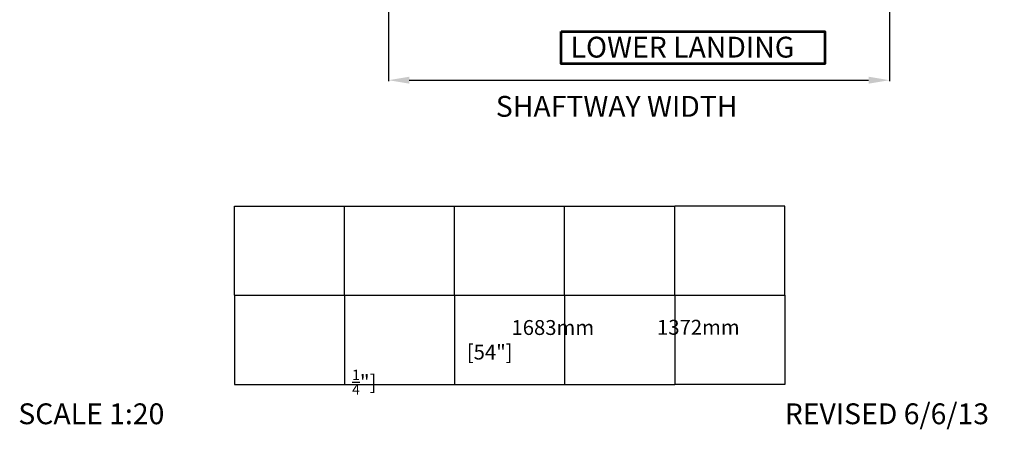
# Model space of a CAD drawing. Units: inches. Extents: x -5768 to 5742, y -1354 to 2527.
# Drawn here: x 68 to 3378, y -1354 to 22 of the extents above; entities that cross this region are included whole.
import ezdxf

# ---------------------------------------------------------------- set-up
doc = ezdxf.new("R2010")
doc.units = ezdxf.units.IN
doc.layers.add('OBJECT', color=7, linetype='Continuous', lineweight=53)
doc.styles.add('SIMPLEX', font='SIMPLEX.shx')
doc.dimstyles.new('metric', dxfattribs={"dimtxt": 70, "dimasz": 70, "dimexe": 3, "dimexo": 1.5, "dimgap": 2.54, "dimtad": 0, "dimtih": 1, "dimtoh": 1, "dimdsep": 46, "dimtxsty": 'SIMPLEX', "dimcen": -2.286, "dimadec": 0, "dimazin": 2, "dimtfac": 1, "dimtofl": 0, "dimtmove": 0, "dimatfit": 3, "dimfxl": 3, "dimtolj": 1, "dimtzin": 0, "dimarcsym": 0})

# ---------------------------------------------------------------- blocks, each defined once
blk = doc.blocks.new('*D6')
at = {"color": 0, "lineweight": -2, "transparency": 16777216}
for p, q in [((1307.5, 1019.1), (1307.5, -184.1)), ((2991.9, 1017.4), (2991.9, -184.1)), ((1377.5, -181.1), (2921.9, -181.1))]:
    blk.add_line(p, q, dxfattribs=at)
at = {"color": 0, "transparency": 16777216}
for points in [[(1377.5, -169.4), (1377.5, -192.8), (1307.5, -181.1)], [(2921.9, -169.4), (2921.9, -192.8), (2991.9, -181.1)]]:
    blk.add_solid(points, dxfattribs=at)
at = {"layer": 'Defpoints', "color": 0, "transparency": 16777216}
for p in [(1307.5, 1020.6), (2991.9, 1018.9), (2991.9, -181.1)]:
    blk.add_point(p, dxfattribs=at)

msp = doc.modelspace()

# ---------------------------------------------------------------- linework, layer by layer
for p, q in [((789.895, -604.031), (1159.895, -604.031)), ((789.895, -904.031), (789.895, -604.031)), ((1159.895, -604.031), (1529.895, -604.031)), ((1159.895, -904.031), (1159.895, -604.031)), ((1529.895, -604.031), (1899.895, -604.031)), ((1529.895, -904.031), (1529.895, -604.031)), ((1899.895, -604.031), (2269.895, -604.031)), ((1899.895, -904.031), (1899.895, -604.031)), ((2639.895, -604.031), (2269.895, -604.031)), ((2269.895, -904.031), (2269.895, -604.031)), ((2639.895, -904.031), (2639.895, -604.031)), ((789.895, -904.031), (1159.895, -904.031)), ((789.895, -904.031), (1159.895, -904.031)), ((789.895, -904.031), (789.895, -1204.031)), ((1159.895, -904.031), (1529.895, -904.031)), ((1159.895, -904.031), (1529.895, -904.031)), ((1159.895, -904.031), (1159.895, -1204.031)), ((1529.895, -904.031), (1899.895, -904.031)), ((1529.895, -904.031), (1899.895, -904.031)), ((1529.895, -904.031), (1529.895, -1204.031)), ((1899.895, -904.031), (2269.895, -904.031)), ((1899.895, -904.031), (2269.895, -904.031)), ((1899.895, -904.031), (1899.895, -1204.031)), ((2269.895, -904.031), (2639.895, -904.031)), ((2269.895, -904.031), (2639.895, -904.031)), ((2269.895, -904.031), (2269.895, -1204.031)), ((2639.895, -904.031), (2639.895, -1204.031)), ((789.895, -1204.031), (1159.895, -1204.031)), ((1159.895, -1204.031), (1529.895, -1204.031)), ((1529.895, -1204.031), (1899.895, -1204.031)), ((1899.895, -1204.031), (2269.895, -1204.031)), ((2639.895, -1204.031), (2269.895, -1204.031))]:
    msp.add_line(p, q)
at = {"layer": 'OBJECT'}
msp.add_lwpolyline([(1887.99, -16.925), (2775.19, -16.925), (2775.19, -126.041), (1887.99, -126.041)], close=True, dxfattribs=at)

# ---------------------------------------------------------------- texts
at = {"attachment_point": 1, "style": 'SIMPLEX'}
for s, width, insert, char_height in [('SHAFTWAY WIDTH', 1173.33744, (1668.508, -234.047), 70), ('\\A1;\\pi10.721;1683mm\\P\\pi53.935;[66{\\H0.7x;\\S1/4;}"]', 326.20374, (1185.148, -987.226), 50), ('\\A1;\\pi13.101;1372mm\\P\\pi0; [54"]', 330.9641, (1555.538, -986.434), 50)]:
    msp.add_mtext_dynamic_manual_height_columns(s, width=width, gutter_width=0.5, heights=[0], dxfattribs=dict(at, insert=insert, char_height=char_height))
at = {"layer": 'OBJECT', "char_height": 70, "attachment_point": 1, "style": 'SIMPLEX'}
for s, width, insert in [('LOWER LANDING', 1981.02989, (1919.892, -35.089)), ('SCALE 1:20', 794.68669, (63.077, -1267.201)), ('REVISED 6/6/13', 890.76426, (2639.895, -1267.201))]:
    msp.add_mtext_dynamic_manual_height_columns(s, width=width, gutter_width=0.5, heights=[0], dxfattribs=dict(at, insert=insert))

# ---------------------------------------------------------------- dimensions: what is measured, and where the dimension line sits
dim = msp.add_linear_dim(base=(2991.87, -181.095), p1=(1307.533, 1020.615), p2=(2991.87, 1018.936), text=' ', dimstyle='metric')
dim.commit()
dim.dimension.update_dxf_attribs({"geometry": '*D6', "text_midpoint": (2149.702, -181.095), "dimtype": 160})

doc.saveas('drawing.dxf')
